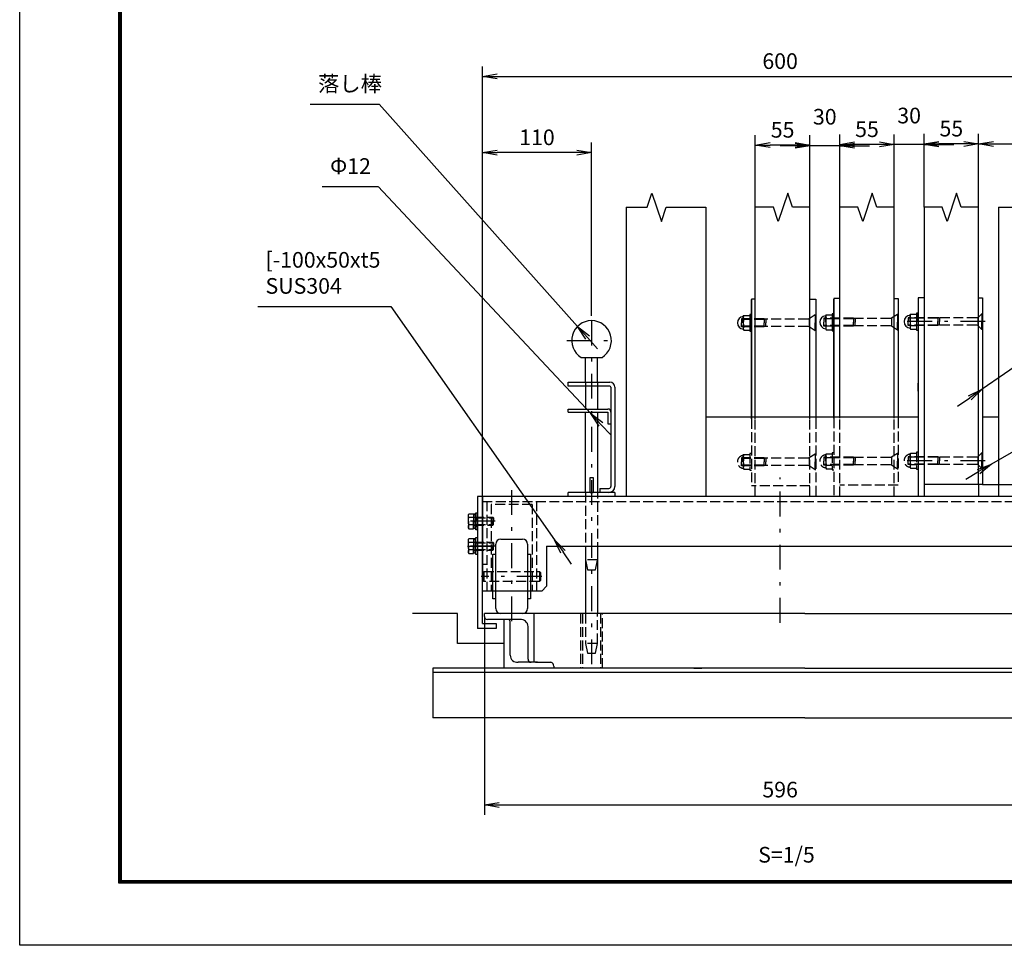
# Model space of a CAD drawing. Extents: x 0 to 14850, y 0 to 10500.
# Drawn here: x 0 to 4961, y 0 to 4660 of the extents above; entities that cross this region are included whole.
import ezdxf

# ---------------------------------------------------------------- set-up
doc = ezdxf.new("R2010")
doc.units = 0
doc.header["$LTSCALE"] = 25
doc.header["$MEASUREMENT"] = 0
doc.header["$PDMODE"] = 35
doc.linetypes.add('JIS_DASHDOT', pattern=[10.7, 5, -2.5, 0.7, -2.5])
doc.linetypes.add('PRFWELDING', pattern=[2.7, 2, -0.7])
doc.layers.get('0').update_dxf_attribs({"linetype": 'CONTINUOUS'})
doc.layers.get('DEFPOINTS').update_dxf_attribs({"linetype": 'CONTINUOUS'})
for name, color, linetype in [('01', 7, 'CONTINUOUS'), ('ねじ', 8, 'CONTINUOUS'), ('外形線', 7, 'CONTINUOUS'), ('寸法線', 3, 'CONTINUOUS'), ('文字1', 4, 'CONTINUOUS'), ('細線', 4, 'CONTINUOUS'), ('軸線', 6, 'JIS_DASHDOT'), ('隠れ線', 4, 'PRFWELDING')]:
    doc.layers.add(name, color=color, linetype=linetype)
doc.styles.get("Standard").update_dxf_attribs({"font": 'simplex.shx', "bigfont": 'bigfont.shx'})
doc.dimstyles.new('HIGANO1', dxfattribs={"dimtxt": 3.15, "dimasz": 3, "dimexe": 2, "dimexo": 0, "dimgap": 1.5, "dimtad": 3, "dimdsep": 46, "dimtxsty": 'Standard', "dimblk": 'OPEN', "dimblk1": 'OPEN', "dimblk2": 'OPEN', "dimsah": 1, "dimcen": 0, "dimdle": 1, "dimclrd": 256, "dimclre": 256, "dimclrt": 256, "dimadec": 0, "dimazin": 0, "dimtfac": 1, "dimtmove": 0, "dimatfit": 0, "dimldrblk": 'OPEN', "dimfxl": 0, "dimtolj": 1, "dimarcsym": 0})

# ---------------------------------------------------------------- blocks, each defined once
blk = doc.blocks.new('_OPEN')
at = {"color": 0, "linetype": 'ByBlock'}
for p, q in [((-1, 0.167), (0, 0)), ((0, 0), (-1, -0.167)), ((0, 0), (-1, 0))]:
    blk.add_line(p, q, dxfattribs=at)
blk = doc.blocks.new('*D24')
at = {"layer": 'DEFPOINTS', "color": 0}
for p in [(5331.1, 4374.9), (5331.1, 4085.1), (2331.1, 4041.3)]:
    blk.add_point(p, dxfattribs=at)
at = {"layer": '寸法線', "lineweight": -2}
for p, q in [((2331.1, 4041.3), (2331.1, 4424.9)), ((5331.1, 4085.1), (5331.1, 4424.9)), ((2406.1, 4374.9), (5256.1, 4374.9))]:
    blk.add_line(p, q, dxfattribs=at)
at = {"layer": '寸法線', "lineweight": -2, "xscale": 75, "yscale": 75, "zscale": 75, "rotation": 180}
blk.add_blockref('_OPEN', (2331.1, 4374.9), dxfattribs=at)
at = {"layer": '寸法線', "lineweight": -2, "xscale": 75, "yscale": 75, "zscale": 75}
blk.add_blockref('_OPEN', (5331.1, 4374.9), dxfattribs=at)
at = {"layer": '寸法線', "insert": (3831.1, 4451.8), "char_height": 78.75, "attachment_point": 5}
blk.add_mtext('\\A1;600', dxfattribs=at)
blk = doc.blocks.new('*D35')
at = {"layer": 'DEFPOINTS', "color": 0}
for p in [(3706.1, 4029.1), (3706.1, 3716.1), (3981.1, 3716.1)]:
    blk.add_point(p, dxfattribs=at)
at = {"layer": '寸法線', "lineweight": -2}
for p, q in [((3706.1, 3716.1), (3706.1, 4079.1)), ((3981.1, 3716.1), (3981.1, 4079.1)), ((3906.1, 4029.1), (3781.1, 4029.1))]:
    blk.add_line(p, q, dxfattribs=at)
at = {"layer": '寸法線', "lineweight": -2, "xscale": 75, "yscale": 75, "zscale": 75, "rotation": 180}
blk.add_blockref('_OPEN', (3706.1, 4029.1), dxfattribs=at)
at = {"layer": '寸法線', "lineweight": -2, "xscale": 75, "yscale": 75, "zscale": 75}
blk.add_blockref('_OPEN', (3981.1, 4029.1), dxfattribs=at)
at = {"layer": '寸法線', "insert": (3843.6, 4106), "char_height": 78.75, "attachment_point": 5}
blk.add_mtext('\\A1;55', dxfattribs=at)
blk = doc.blocks.new('*D36')
at = {"layer": 'DEFPOINTS', "color": 0}
for p in [(3981.1, 4026.1), (3981.1, 3716.1), (4131.1, 3716.1)]:
    blk.add_point(p, dxfattribs=at)
at = {"layer": '寸法線', "lineweight": -2}
for p, q in [((3981.1, 3716.1), (3981.1, 4076.1)), ((4131.1, 3716.1), (4131.1, 4076.1)), ((3906.1, 4026.1), (3831.1, 4026.1)), ((4131.1, 4026.1), (3981.1, 4026.1)), ((4206.1, 4026.1), (4281.1, 4026.1))]:
    blk.add_line(p, q, dxfattribs=at)
at = {"layer": '寸法線', "lineweight": -2, "xscale": 75, "yscale": 75, "zscale": 75}
blk.add_blockref('_OPEN', (3981.1, 4026.1), dxfattribs=at)
at = {"layer": '寸法線', "lineweight": -2, "xscale": 75, "yscale": 75, "zscale": 75, "rotation": 180}
blk.add_blockref('_OPEN', (4131.1, 4026.1), dxfattribs=at)
at = {"layer": '寸法線', "insert": (4056.1, 4171.8), "char_height": 78.75, "attachment_point": 5}
blk.add_mtext('\\A1;30', dxfattribs=at)
blk = doc.blocks.new('*D53')
at = {"layer": 'DEFPOINTS', "color": 0}
for p in [(4851.1, 2320.1), (6079.1, 2320.1), (5356.1, 2260.1)]:
    blk.add_point(p, dxfattribs=at)
at = {"layer": '寸法線', "lineweight": -2}
for p, q in [((6079.1, 2395.1), (6079.1, 2470.1)), ((4851.1, 2320.1), (6129.1, 2320.1)), ((6079.1, 2260.1), (6079.1, 2320.1)), ((5356.1, 2260.1), (6129.1, 2260.1)), ((6079.1, 2185.1), (6079.1, 2110.1))]:
    blk.add_line(p, q, dxfattribs=at)
at = {"layer": '寸法線', "lineweight": -2, "xscale": 75, "yscale": 75, "zscale": 75}
for p, rotation in [((6079.1, 2320.1), 270), ((6079.1, 2260.1), 90)]:
    blk.add_blockref('_OPEN', p, dxfattribs=dict(at, rotation=rotation))
at = {"layer": '寸法線', "insert": (6004.4, 2483.4), "char_height": 78.75, "attachment_point": 5, "rotation": 90}
blk.add_mtext('\\A1;12', dxfattribs=at)
blk = doc.blocks.new('*D55')
at = {"layer": 'DEFPOINTS', "color": 0}
for p in [(4131.1, 4032.1), (4131.1, 3716.1), (4406.1, 3716.1)]:
    blk.add_point(p, dxfattribs=at)
at = {"layer": '寸法線', "lineweight": -2}
for p, q in [((4131.1, 3716.1), (4131.1, 4082.1)), ((4406.1, 3716.1), (4406.1, 4082.1)), ((4331.1, 4032.1), (4206.1, 4032.1))]:
    blk.add_line(p, q, dxfattribs=at)
at = {"layer": '寸法線', "lineweight": -2, "xscale": 75, "yscale": 75, "zscale": 75, "rotation": 180}
blk.add_blockref('_OPEN', (4131.1, 4032.1), dxfattribs=at)
at = {"layer": '寸法線', "lineweight": -2, "xscale": 75, "yscale": 75, "zscale": 75}
blk.add_blockref('_OPEN', (4406.1, 4032.1), dxfattribs=at)
at = {"layer": '寸法線', "insert": (4268.6, 4109), "char_height": 78.75, "attachment_point": 5}
blk.add_mtext('\\A1;55', dxfattribs=at)
blk = doc.blocks.new('*D56')
at = {"layer": 'DEFPOINTS', "color": 0}
for p in [(4406.1, 4032.1), (4406.1, 3716.1), (4556.1, 3716.1)]:
    blk.add_point(p, dxfattribs=at)
at = {"layer": '寸法線', "lineweight": -2}
for p, q in [((4406.1, 3716.1), (4406.1, 4082.1)), ((4556.1, 3716.1), (4556.1, 4082.1)), ((4331.1, 4032.1), (4256.1, 4032.1)), ((4556.1, 4032.1), (4406.1, 4032.1)), ((4631.1, 4032.1), (4706.1, 4032.1))]:
    blk.add_line(p, q, dxfattribs=at)
at = {"layer": '寸法線', "lineweight": -2, "xscale": 75, "yscale": 75, "zscale": 75}
blk.add_blockref('_OPEN', (4406.1, 4032.1), dxfattribs=at)
at = {"layer": '寸法線', "lineweight": -2, "xscale": 75, "yscale": 75, "zscale": 75, "rotation": 180}
blk.add_blockref('_OPEN', (4556.1, 4032.1), dxfattribs=at)
at = {"layer": '寸法線', "insert": (4481.1, 4177.8), "char_height": 78.75, "attachment_point": 5}
blk.add_mtext('\\A1;30', dxfattribs=at)
blk = doc.blocks.new('*D57')
at = {"layer": 'DEFPOINTS', "color": 0}
for p in [(4556.1, 4035.1), (4556.1, 3716.1), (4831.1, 3716.1)]:
    blk.add_point(p, dxfattribs=at)
at = {"layer": '寸法線', "lineweight": -2}
for p, q in [((4556.1, 3716.1), (4556.1, 4085.1)), ((4831.1, 3716.1), (4831.1, 4085.1)), ((4756.1, 4035.1), (4631.1, 4035.1))]:
    blk.add_line(p, q, dxfattribs=at)
at = {"layer": '寸法線', "lineweight": -2, "xscale": 75, "yscale": 75, "zscale": 75, "rotation": 180}
blk.add_blockref('_OPEN', (4556.1, 4035.1), dxfattribs=at)
at = {"layer": '寸法線', "lineweight": -2, "xscale": 75, "yscale": 75, "zscale": 75}
blk.add_blockref('_OPEN', (4831.1, 4035.1), dxfattribs=at)
at = {"layer": '寸法線', "insert": (4693.6, 4112), "char_height": 78.75, "attachment_point": 5}
blk.add_mtext('\\A1;55', dxfattribs=at)
blk = doc.blocks.new('*D58')
at = {"layer": 'DEFPOINTS', "color": 0}
for p in [(5331.1, 4035.1), (4831.1, 3716.1), (5331.1, 3716.1)]:
    blk.add_point(p, dxfattribs=at)
at = {"layer": '寸法線', "lineweight": -2}
for p, q in [((4831.1, 3716.1), (4831.1, 4085.1)), ((5331.1, 3716.1), (5331.1, 4085.1)), ((4906.1, 4035.1), (5256.1, 4035.1))]:
    blk.add_line(p, q, dxfattribs=at)
at = {"layer": '寸法線', "lineweight": -2, "xscale": 75, "yscale": 75, "zscale": 75, "rotation": 180}
blk.add_blockref('_OPEN', (4831.1, 4035.1), dxfattribs=at)
at = {"layer": '寸法線', "lineweight": -2, "xscale": 75, "yscale": 75, "zscale": 75}
blk.add_blockref('_OPEN', (5331.1, 4035.1), dxfattribs=at)
at = {"layer": '寸法線', "insert": (5081.1, 4112), "char_height": 78.75, "attachment_point": 5}
blk.add_mtext('\\A1;100', dxfattribs=at)
blk = doc.blocks.new('*D74')
at = {"layer": 'DEFPOINTS', "color": 0}
for p in [(1805.2, 3820.2), (2877.3, 2677.6)]:
    blk.add_point(p, dxfattribs=at)
at = {"layer": '寸法線', "lineweight": -2}
for p, q in [((1805.2, 3820.2), (2877.3, 2677.6)), ((2980, 2568.2), (2928.6, 2622.9))]:
    blk.add_line(p, q, dxfattribs=at)
at = {"layer": '寸法線', "lineweight": -2, "xscale": 75, "yscale": 75, "zscale": 75, "rotation": 133.1788452939003}
blk.add_blockref('_OPEN', (2877.3, 2677.6), dxfattribs=at)
blk = doc.blocks.new('PROFDL00HLID66', base_point=(10.69, 0))
blk.add_line((0, 0), (10.69, 0))
at = {"insert": (1.5, 1.5), "char_height": 3, "attachment_point": 7}
blk.add_mtext('Φ12', dxfattribs=at)
blk = doc.blocks.new('*D75')
at = {"layer": 'DEFPOINTS', "color": 0}
for p in [(1870.4, 3216.6), (2694.3, 2042.3)]:
    blk.add_point(p, dxfattribs=at)
at = {"layer": '寸法線', "lineweight": -2}
for p, q in [((1870.4, 3216.6), (2694.3, 2042.3)), ((2780.5, 1919.5), (2737.4, 1980.9))]:
    blk.add_line(p, q, dxfattribs=at)
at = {"layer": '寸法線', "lineweight": -2, "xscale": 75, "yscale": 75, "zscale": 75, "rotation": 125.0537700830049}
blk.add_blockref('_OPEN', (2694.3, 2042.3), dxfattribs=at)
blk = doc.blocks.new('PROFDL00HLIDG6', base_point=(25.57, 0))
blk.add_line((0, 0), (25.57, 0))
at = {"insert": (1.5, 1.5), "char_height": 3, "attachment_point": 7}
blk.add_mtext('[-100x50xt5 \\PSUS304 ', dxfattribs=at)
blk = doc.blocks.new('*D78')
at = {"layer": 'DEFPOINTS', "color": 0}
for p in [(2331.1, 3991.3), (2881.1, 3170.1), (2331.1, 2260.1)]:
    blk.add_point(p, dxfattribs=at)
at = {"layer": '寸法線', "lineweight": -2}
for p, q in [((2331.1, 2260.1), (2331.1, 4041.3)), ((2881.1, 3170.1), (2881.1, 4041.3)), ((2806.1, 3991.3), (2406.1, 3991.3))]:
    blk.add_line(p, q, dxfattribs=at)
at = {"layer": '寸法線', "lineweight": -2, "xscale": 75, "yscale": 75, "zscale": 75, "rotation": 180}
blk.add_blockref('_OPEN', (2331.1, 3991.3), dxfattribs=at)
at = {"layer": '寸法線', "lineweight": -2, "xscale": 75, "yscale": 75, "zscale": 75}
blk.add_blockref('_OPEN', (2881.1, 3991.3), dxfattribs=at)
at = {"layer": '寸法線', "insert": (2606.1, 4068.2), "char_height": 78.75, "attachment_point": 5}
blk.add_mtext('\\A1;110', dxfattribs=at)
blk = doc.blocks.new('*D92')
at = {"layer": 'DEFPOINTS', "color": 0}
for p in [(2341.1, 1655.1), (5321.1, 1655.1), (5321.1, 707)]:
    blk.add_point(p, dxfattribs=at)
at = {"layer": '寸法線', "lineweight": -2}
for p, q in [((2341.1, 1655.1), (2341.1, 657)), ((5321.1, 1655.1), (5321.1, 657)), ((2416.1, 707), (5246.1, 707))]:
    blk.add_line(p, q, dxfattribs=at)
at = {"layer": '寸法線', "lineweight": -2, "xscale": 75, "yscale": 75, "zscale": 75, "rotation": 180}
blk.add_blockref('_OPEN', (2341.1, 707), dxfattribs=at)
at = {"layer": '寸法線', "lineweight": -2, "xscale": 75, "yscale": 75, "zscale": 75}
blk.add_blockref('_OPEN', (5321.1, 707), dxfattribs=at)
at = {"layer": '寸法線', "insert": (3831.1, 783.9), "char_height": 78.75, "attachment_point": 5}
blk.add_mtext('\\A1;596', dxfattribs=at)
blk = doc.blocks.new('PROFDL00LL9DK6', base_point=(13.23, 0))
blk.add_line((0, 0), (13.23, 0))
at = {"insert": (1.5, 1.5), "char_height": 3, "attachment_point": 7}
blk.add_mtext('落し棒', dxfattribs=at)
blk = doc.blocks.new('*D97')
at = {"layer": 'DEFPOINTS', "color": 0}
for p in [(1810.8, 4234.7), (2810.9, 3115.7)]:
    blk.add_point(p, dxfattribs=at)
at = {"layer": '寸法線', "lineweight": -2}
for p, q in [((1810.8, 4234.7), (2810.9, 3115.7)), ((2910.8, 3003.8), (2860.9, 3059.7))]:
    blk.add_line(p, q, dxfattribs=at)
at = {"layer": '寸法線', "lineweight": -2, "xscale": 75, "yscale": 75, "zscale": 75, "rotation": 131.7863086538879}
blk.add_blockref('_OPEN', (2810.9, 3115.7), dxfattribs=at)
blk = doc.blocks.new('*D104')
at = {"layer": 'DEFPOINTS', "color": 0}
for p in [(5854.6, 3490.6), (4848.7, 2799.5)]:
    blk.add_point(p, dxfattribs=at)
at = {"layer": '寸法線', "lineweight": -2}
for p, q in [((5854.6, 3490.6), (4848.7, 2799.5)), ((4725.1, 2714.6), (4786.9, 2757))]:
    blk.add_line(p, q, dxfattribs=at)
at = {"layer": '寸法線', "lineweight": -2, "xscale": 75, "yscale": 75, "zscale": 75, "rotation": 34.49194742088173}
blk.add_blockref('_OPEN', (4848.7, 2799.5), dxfattribs=at)
blk = doc.blocks.new('*D106')
at = {"layer": 'DEFPOINTS', "color": 0}
for p in [(5862.5, 2980.1), (4895.9, 2422.5)]:
    blk.add_point(p, dxfattribs=at)
at = {"layer": '寸法線', "lineweight": -2}
for p, q in [((5862.5, 2980.1), (4895.9, 2422.5)), ((4765.9, 2347.6), (4830.9, 2385.1))]:
    blk.add_line(p, q, dxfattribs=at)
at = {"layer": '寸法線', "lineweight": -2, "xscale": 75, "yscale": 75, "zscale": 75, "rotation": 29.97970733467187}
blk.add_blockref('_OPEN', (4895.9, 2422.5), dxfattribs=at)

msp = doc.modelspace()

# ---------------------------------------------------------------- linework, layer by layer
at = {"color": 3, "linetype": 'Continuous'}
msp.add_lwpolyline([(0, 10500), (14850, 10500), (14850, 0), (0, 0)], close=True, dxfattribs=at)
at = {"linetype": 'Continuous'}
for points in [[(500, 10187.5), (14350, 10187.5), (14350, 312.5), (500, 312.5)], [(503.125, 10184.375), (14346.875, 10184.375), (14346.875, 315.625), (503.125, 315.625)], [(506.25, 10181.25), (14343.75, 10181.25), (14343.75, 318.75), (506.25, 318.75)], [(509.375, 10178.125), (14340.625, 10178.125), (14340.625, 321.875), (509.375, 321.875)], [(512.5, 10175), (14337.5, 10175), (14337.5, 325), (512.5, 325)]]:
    msp.add_lwpolyline(points, close=True, dxfattribs=at)
at = {"layer": '01', "color": 7, "linetype": 'Continuous'}
for p, q in [((5331.101, 2260.054), (2306.101, 2260.054)), ((2331.101, 2260.054), (2331.101, 1885.054)), ((2654.851, 2010.054), (5007.351, 2010.054))]:
    msp.add_line(p, q, dxfattribs=at)
at = {"layer": 'ねじ'}
for p, q in [((2296.776, 2151.929), (2288.964, 2155.054)), ((2296.776, 2118.179), (2288.964, 2115.054)), ((2296.776, 2026.929), (2288.964, 2030.054)), ((2296.776, 1993.179), (2288.964, 1990.054))]:
    msp.add_line(p, q, dxfattribs=at)
at = {"layer": '外形線'}
for p, q in [((3056.101, 3716.073), (3056.101, 2260.054)), ((3456.101, 3716.073), (3456.101, 2260.054)), ((3706.101, 2651.054), (3706.101, 3716.073)), ((3981.101, 2651.054), (3981.101, 3716.073)), ((4131.101, 2654.054), (4131.101, 3716.073)), ((4406.101, 2654.054), (4406.101, 3716.073)), ((4556.101, 3716.073), (4556.101, 2260.054)), ((4831.101, 2320.054), (4831.101, 3716.073)), ((4931.101, 3716.073), (4931.101, 2260.054)), ((3686.101, 3254.054), (3686.101, 2651.054)), ((3706.101, 3254.054), (3686.101, 3254.054)), ((3686.101, 2651.054), (3686.101, 3251.054)), ((3981.101, 3254.054), (4011.101, 3254.054)), ((4011.101, 3254.054), (4011.101, 2651.054)), ((4101.101, 3257.054), (4101.101, 2654.054)), ((4131.101, 3257.054), (4101.101, 3257.054)), ((4101.101, 2654.054), (4101.101, 3254.054)), ((4406.101, 3257.054), (4426.101, 3257.054)), ((4426.101, 3257.054), (4426.101, 2654.054)), ((4526.101, 3260.054), (4526.101, 2260.054)), ((4556.101, 3260.054), (4526.101, 3260.054)), ((4831.101, 3260.054), (4851.101, 3260.054)), ((4851.101, 3260.054), (4851.101, 2320.054)), ((3686.101, 3176.554), (3678.101, 3176.554)), ((3678.101, 3176.554), (3678.101, 3091.554)), ((4101.101, 3179.554), (4093.101, 3179.554)), ((4093.101, 3179.554), (4093.101, 3094.554)), ((4101.101, 3137.054), (4101.101, 3176.554)), ((4485.601, 3172.554), (4488.503, 3177.582)), ((4488.503, 3177.582), (4502.351, 3177.582)), ((4502.351, 3177.582), (4518.101, 3177.582)), ((4526.101, 3182.554), (4518.101, 3182.554)), ((4518.101, 3182.554), (4518.101, 3097.554)), ((4526.101, 3140.054), (4526.101, 3179.554)), ((4831.101, 3097.554), (4831.101, 3182.554)), ((3645.601, 3166.554), (3648.503, 3171.582)), ((3645.601, 3134.054), (3645.601, 3166.554)), ((3645.601, 3134.054), (3645.601, 3101.554)), ((3648.503, 3171.582), (3662.351, 3171.582)), ((3648.503, 3152.818), (3678.101, 3152.818)), ((3662.351, 3171.582), (3678.101, 3171.582)), ((3686.101, 3134.054), (3686.101, 3173.554)), ((3686.101, 3134.054), (3686.101, 3094.554)), ((4060.601, 3169.554), (4063.503, 3174.582)), ((4060.601, 3137.054), (4060.601, 3169.554)), ((4060.601, 3137.054), (4060.601, 3104.554)), ((4063.503, 3174.582), (4077.351, 3174.582)), ((4063.503, 3155.818), (4093.101, 3155.818)), ((4077.351, 3174.582), (4093.101, 3174.582)), ((4101.101, 3137.054), (4101.101, 3097.554)), ((4485.601, 3140.054), (4485.601, 3172.554)), ((4485.601, 3140.054), (4485.601, 3107.554)), ((4488.503, 3158.818), (4518.101, 3158.818)), ((4526.101, 3140.054), (4526.101, 3100.554)), ((3645.601, 3101.554), (3648.503, 3096.527)), ((3648.503, 3115.29), (3678.101, 3115.29)), ((3648.503, 3096.527), (3662.351, 3096.527)), ((3662.351, 3096.527), (3678.101, 3096.527)), ((3678.101, 3091.554), (3686.101, 3091.554)), ((4060.601, 3104.554), (4063.503, 3099.527)), ((4063.503, 3118.29), (4093.101, 3118.29)), ((4063.503, 3099.527), (4077.351, 3099.527)), ((4077.351, 3099.527), (4093.101, 3099.527)), ((4093.101, 3094.554), (4101.101, 3094.554)), ((4485.601, 3107.554), (4488.503, 3102.527)), ((4488.503, 3121.29), (4518.101, 3121.29)), ((4488.503, 3102.527), (4502.351, 3102.527)), ((4502.351, 3102.527), (4518.101, 3102.527)), ((4518.101, 3097.554), (4526.101, 3097.554)), ((2828.422, 2960.054), (2933.779, 2960.054)), ((4526.101, 2790.054), (4526.101, 2829.554)), ((4831.101, 2747.554), (4831.101, 2832.554)), ((4526.101, 2790.054), (4526.101, 2750.554)), ((2963.601, 2685.054), (2963.601, 2625.054)), ((3456.101, 2660.054), (4526.101, 2660.054)), ((4851.101, 2660.054), (4931.101, 2660.054)), ((2963.601, 2625.054), (2978.601, 2625.054)), ((2873.601, 2355.054), (2888.601, 2355.054)), ((2873.601, 2280.054), (2873.601, 2355.054)), ((2888.601, 2355.054), (2888.601, 2280.054)), ((2923.601, 2300.054), (2968.601, 2300.054)), ((2923.601, 2300.054), (2923.601, 2280.054)), ((4851.101, 2320.054), (4556.101, 2320.054)), ((4831.101, 2320.054), (4831.101, 2260.054)), ((2306.101, 2260.054), (2306.101, 1595.054)), ((2331.101, 1620.054), (2331.101, 2260.054)), ((2763.601, 2260.054), (2763.601, 2280.054)), ((2873.601, 2280.054), (2888.601, 2280.054)), ((2260.464, 2167.554), (2263.366, 2172.582)), ((2260.464, 2135.054), (2260.464, 2167.554)), ((2260.464, 2135.054), (2260.464, 2102.554)), ((2263.366, 2172.582), (2286.964, 2172.582)), ((2286.964, 2153.818), (2263.366, 2153.818)), ((2286.964, 2172.582), (2286.964, 2135.054)), ((2287.476, 2170.721), (2286.964, 2158.054)), ((2286.964, 2158.054), (2286.964, 2135.054)), ((2286.964, 2137.054), (2297.476, 2135.054)), ((2286.964, 2112.054), (2286.964, 2135.054)), ((2286.964, 2097.527), (2286.964, 2135.054)), ((2286.964, 2133.054), (2297.476, 2131.054)), ((2288.309, 2171.554), (2287.476, 2170.721)), ((2292.22, 2171.554), (2288.309, 2171.554)), ((2288.309, 2171.554), (2288.309, 2136.798)), ((2296.13, 2171.554), (2292.22, 2171.554)), ((2296.964, 2170.721), (2296.13, 2171.554)), ((2296.13, 2171.554), (2296.13, 2135.31)), ((2296.776, 2155.054), (2296.776, 2135.054)), ((2296.776, 2115.054), (2296.776, 2135.054)), ((2297.476, 2158.054), (2296.964, 2170.721)), ((2297.476, 2177.554), (2305.476, 2177.554)), ((2297.476, 2092.554), (2297.476, 2177.554)), ((2297.476, 2158.054), (2297.476, 2135.054)), ((2297.476, 2112.054), (2297.476, 2135.054)), ((2305.476, 2177.554), (2305.476, 2092.554)), ((2260.464, 2102.554), (2263.366, 2097.527)), ((2286.964, 2116.29), (2263.366, 2116.29)), ((2263.366, 2097.527), (2286.964, 2097.527)), ((2287.476, 2099.388), (2286.964, 2112.054)), ((2288.309, 2098.554), (2287.476, 2099.388)), ((2288.309, 2098.554), (2288.309, 2132.798)), ((2292.22, 2098.554), (2288.309, 2098.554)), ((2296.13, 2098.554), (2292.22, 2098.554)), ((2296.13, 2098.554), (2296.13, 2131.31)), ((2296.964, 2099.388), (2296.13, 2098.554)), ((2297.476, 2112.054), (2296.964, 2099.388)), ((2305.476, 2092.554), (2297.476, 2092.554)), ((2260.464, 2042.554), (2263.366, 2047.582)), ((2260.464, 2010.054), (2260.464, 2042.554)), ((2263.366, 2047.582), (2286.964, 2047.582)), ((2286.964, 2047.582), (2286.964, 2010.054)), ((2287.476, 2045.721), (2286.964, 2033.054)), ((2288.309, 2046.554), (2287.476, 2045.721)), ((2292.22, 2046.554), (2288.309, 2046.554)), ((2288.309, 2046.554), (2288.309, 2011.798)), ((2296.13, 2046.554), (2292.22, 2046.554)), ((2296.964, 2045.721), (2296.13, 2046.554)), ((2296.13, 2046.554), (2296.13, 2010.31)), ((2297.476, 2033.054), (2296.964, 2045.721)), ((2297.476, 2052.554), (2305.476, 2052.554)), ((2297.476, 1967.554), (2297.476, 2052.554)), ((2260.464, 2010.054), (2260.464, 1977.554)), ((2286.964, 2028.818), (2263.366, 2028.818)), ((2286.964, 1991.29), (2263.366, 1991.29)), ((2286.964, 2033.054), (2286.964, 2010.054)), ((2286.964, 2012.054), (2297.476, 2010.054)), ((2286.964, 1987.054), (2286.964, 2010.054)), ((2286.964, 1972.527), (2286.964, 2010.054)), ((2286.964, 2008.054), (2297.476, 2006.054)), ((2287.476, 1974.388), (2286.964, 1987.054)), ((2288.309, 1973.554), (2288.309, 2007.798)), ((2296.13, 1973.554), (2296.13, 2006.31)), ((2296.776, 2030.054), (2296.776, 2010.054)), ((2296.776, 1990.054), (2296.776, 2010.054)), ((2297.476, 1987.054), (2296.964, 1974.388)), ((2297.476, 2033.054), (2297.476, 2010.054)), ((2297.476, 1987.054), (2297.476, 2010.054)), ((2654.851, 2010.054), (2654.851, 1807.554)), ((2260.464, 1977.554), (2263.366, 1972.527)), ((2263.366, 1972.527), (2286.964, 1972.527)), ((2288.309, 1973.554), (2287.476, 1974.388)), ((2292.22, 1973.554), (2288.309, 1973.554)), ((2296.13, 1973.554), (2292.22, 1973.554)), ((2296.964, 1974.388), (2296.13, 1973.554)), ((2305.476, 1967.554), (2297.476, 1967.554)), ((2629.851, 1782.554), (2654.851, 1807.554)), ((2629.851, 1782.554), (2331.101, 1782.554)), ((2401.101, 1595.054), (2306.101, 1595.054)), ((2331.101, 1620.054), (2401.101, 1620.054)), ((2401.101, 1620.054), (2401.101, 1595.054))]:
    msp.add_line(p, q, dxfattribs=at)
at = {"layer": '外形線', "linetype": 'Continuous'}
for p, q in [((2851.101, 2835.054), (2851.101, 2960.054)), ((2911.101, 2835.054), (2911.101, 2960.054)), ((2763.601, 2835.054), (2973.601, 2835.054)), ((2763.601, 2815.054), (2763.601, 2835.054)), ((2973.601, 2815.054), (2763.601, 2815.054)), ((2851.101, 2815.054), (2851.101, 2700.054)), ((2911.101, 2815.054), (2911.101, 2700.054)), ((2978.601, 2810.054), (2978.601, 2310.054)), ((2998.601, 2810.054), (2998.601, 2310.054)), ((2763.601, 2700.054), (2963.601, 2700.054)), ((2763.601, 2685.054), (2763.601, 2700.054)), ((2763.601, 2685.054), (2911.101, 2685.054)), ((2851.101, 2280.054), (2851.101, 2685.054)), ((2911.101, 2685.054), (2911.101, 2300.054)), ((2911.101, 2685.054), (2963.601, 2685.054)), ((2998.601, 2280.054), (2763.601, 2280.054)), ((2998.601, 2280.054), (2998.601, 2260.054)), ((2851.101, 2010.054), (2851.101, 1670.054)), ((2911.101, 2010.054), (2911.101, 1670.054))]:
    msp.add_line(p, q, dxfattribs=at)
at = {"layer": '外形線'}
for centre, radius, start, end in [((4502.214, 3168.2), 16.613, 145.615865, 214.384135), ((2881.101, 3045.054), 100, 301.788331, 238.211669), ((3648.101, 3134.054), 32.5, 94.411726, 265.588274), ((3662.214, 3162.2), 16.613, 145.615865, 214.384135), ((3707.698, 3134.054), 62.097, 162.412106, 197.587894), ((4063.101, 3137.054), 32.5, 94.411726, 265.588274), ((4077.214, 3165.2), 16.613, 145.615865, 214.384135), ((4122.698, 3137.054), 62.097, 162.412106, 197.587894), ((4488.101, 3140.054), 32.5, 94.411726, 265.588274), ((4547.698, 3140.054), 62.097, 162.412106, 197.587894), ((3662.214, 3105.908), 16.613, 145.615865, 214.384135), ((4077.214, 3108.908), 16.613, 145.615865, 214.384135), ((4502.214, 3111.908), 16.613, 145.615865, 214.384135), ((2968.601, 2310.054), 10, 270, 360)]:
    msp.add_arc(centre, radius, start, end, dxfattribs=at)
at = {"layer": '外形線', "linetype": 'Continuous'}
for centre, radius, start, end in [((2973.601, 2810.054), 25, 0, 90), ((2973.601, 2810.054), 5, 0, 90), ((2963.601, 2685.054), 15, 0, 90), ((2968.601, 2310.054), 30, 270, 0)]:
    msp.add_arc(centre, radius, start, end, dxfattribs=at)
at = {"layer": '外形線', "extrusion": (0, 0, -1)}
for centre, major_axis, start_param, end_param in [((2277.077, 2163.2), (11.747, 11.747), 3.32687445, 4.52710718), ((2322.561, 2135.054), (43.909, 43.909), 3.62002417, 4.23395747), ((2288.964, 2157.054), (1.414, 1.414), 2.35619449, 3.92699082), ((2277.077, 2106.908), (11.747, 11.747), 3.32687445, 4.52710718), ((2288.964, 2113.054), (1.414, 1.414), 3.92699082, 5.49778714), ((2277.077, 2038.2), (11.747, 11.747), 3.32687445, 4.52710718), ((2322.561, 2010.054), (43.909, 43.909), 3.62002417, 4.23395747), ((2277.077, 1981.908), (11.747, 11.747), 3.32687445, 4.52710718), ((2288.964, 2032.054), (1.414, 1.414), 2.35619449, 3.92699082), ((2288.964, 1988.054), (1.414, 1.414), 3.92699082, 5.49778714)]:
    msp.add_ellipse(centre, major_axis=major_axis, ratio=1, start_param=start_param, end_param=end_param, dxfattribs=at)
at = {"layer": '細線'}
for p, q in [((2423.601, 2045.054), (2533.601, 2045.054)), ((2398.601, 1695.054), (2398.601, 2020.054)), ((2558.601, 2020.054), (2558.601, 1695.054)), ((2383.601, 1970.054), (2398.601, 1970.054)), ((2383.601, 1745.054), (2383.601, 1970.054)), ((2558.601, 1970.054), (2573.601, 1970.054)), ((2573.601, 1970.054), (2573.601, 1745.054)), ((2398.601, 1745.054), (2383.601, 1745.054)), ((2573.601, 1745.054), (2558.601, 1745.054)), ((2206.101, 1670.054), (1978.982, 1670.054)), ((2206.101, 1520.054), (2206.101, 1670.054)), ((3956.101, 1670.054), (2341.101, 1670.054)), ((2341.101, 1655.054), (2341.101, 1670.054)), ((2521.101, 1640.054), (2356.101, 1640.054)), ((2441.101, 1395.054), (2441.101, 1640.054)), ((2591.101, 1670.054), (2591.101, 1425.054)), ((3956.101, 1670.054), (5321.101, 1670.054)), ((2471.101, 1460.054), (2471.101, 1630.054)), ((2561.101, 1440.054), (2561.101, 1605.054)), ((2441.101, 1520.054), (2206.101, 1520.054)), ((3956.101, 1395.054), (2081.101, 1395.054)), ((2081.101, 1395.054), (2081.101, 1145.054)), ((2608.601, 1425.054), (2511.101, 1425.054)), ((2598.601, 1425.054), (2676.101, 1425.054)), ((2691.101, 1405.054), (2691.101, 1395.054)), ((3956.101, 1395.054), (5581.101, 1395.054)), ((2081.101, 1375.054), (5581.101, 1375.054)), ((3956.101, 1145.054), (2081.101, 1145.054)), ((3956.101, 1145.054), (5581.101, 1145.054))]:
    msp.add_line(p, q, dxfattribs=at)
for points in [[(3056.101, 3716.073), (3161.101, 3716.073), (3184.963, 3787.176), (3232.688, 3644.971), (3256.551, 3716.073), (3456.101, 3716.073)], [(3981.101, 3716.073), (3893.601, 3716.073), (3869.738, 3787.176), (3822.013, 3644.971), (3798.15, 3716.073), (3706.101, 3716.073)], [(4406.101, 3716.073), (4318.601, 3716.073), (4294.738, 3787.176), (4247.013, 3644.971), (4223.15, 3716.073), (4131.101, 3716.073)], [(4831.101, 3716.073), (4743.601, 3716.073), (4719.738, 3787.176), (4672.013, 3644.971), (4648.15, 3716.073), (4556.101, 3716.073)], [(4931.101, 3716.073), (5136.101, 3716.073), (5159.963, 3787.176), (5207.688, 3644.971), (5231.551, 3716.073), (5331.101, 3716.073)]]:
    msp.add_lwpolyline(points, dxfattribs=at)
for centre, radius, start, end in [((2423.601, 2020.054), 25, 90, 180), ((2533.601, 2020.054), 25, 0, 90), ((2423.601, 1695.054), 25, 180, 270), ((2533.601, 1695.054), 25, 270, 0), ((2356.101, 1655.054), 15, 180, 270), ((2459.69, 1629.188), 11.444, 4.340375, 108.27949), ((2525.11, 1604.279), 35.999, 1.233582, 96.394568), ((2507.091, 1460.829), 35.999, 181.233582, 276.394568), ((2576.101, 1440.054), 15, 180, 270), ((2671.132, 1405.703), 19.979, 358.139618, 75.600178)]:
    msp.add_arc(centre, radius, start, end, dxfattribs=at)
at = {"layer": '軸線'}
for p, q in [((2881.101, 3145.054), (2881.101, 1370.054)), ((4864.101, 3140.054), (4431.101, 3140.054)), ((2755.703, 3045.054), (3006.498, 3045.054)), ((4864.101, 2440.054), (4431.101, 2440.054)), ((3831.101, 1624.14), (3831.101, 2355.968)), ((2478.601, 1632.011), (2478.601, 2293.098)), ((2396.201, 2135.054), (2266, 2135.054)), ((2255.404, 2010.054), (2392.024, 2010.054)), ((2396.201, 2010.054), (2266, 2010.054)), ((2630.422, 1857.554), (2325.529, 1857.554))]:
    msp.add_line(p, q, dxfattribs=at)
at = {"layer": '隠れ線', "color": 4}
for p, q in [((4422.351, 3176.554), (4392.851, 3157.054)), ((4422.351, 3176.554), (4422.351, 3137.054)), ((4426.101, 3176.554), (4422.351, 3176.554)), ((4847.351, 3179.554), (4827.851, 3160.054)), ((4851.101, 3179.554), (4847.351, 3179.554)), ((4847.351, 3179.554), (4847.351, 3140.054)), ((3751.101, 3154.054), (3636.101, 3154.054)), ((3636.101, 3154.054), (3636.101, 3134.054)), ((3751.101, 3150.929), (3636.101, 3150.929)), ((3636.101, 3114.054), (3636.101, 3134.054)), ((3758.913, 3152.492), (3751.101, 3154.054)), ((3751.101, 3154.054), (3751.101, 3134.054)), ((3758.913, 3152.492), (3751.101, 3150.929)), ((3751.101, 3114.054), (3751.101, 3134.054)), ((3758.913, 3152.492), (3758.913, 3134.054)), ((3971.601, 3152.492), (3758.913, 3152.492)), ((3758.913, 3115.617), (3758.913, 3134.054)), ((3977.851, 3154.054), (3971.601, 3152.492)), ((4007.351, 3173.554), (3977.851, 3154.054)), ((3977.851, 3154.054), (3977.851, 3114.054)), ((4007.351, 3173.554), (4007.351, 3134.054)), ((4007.351, 3094.554), (4007.351, 3134.054)), ((4201.101, 3157.054), (4051.101, 3157.054)), ((4051.101, 3157.054), (4051.101, 3137.054)), ((4201.101, 3153.929), (4051.101, 3153.929)), ((4051.101, 3117.054), (4051.101, 3137.054)), ((4201.101, 3157.054), (4201.101, 3137.054)), ((4208.913, 3155.492), (4201.101, 3157.054)), ((4208.913, 3155.492), (4201.101, 3153.929)), ((4201.101, 3117.054), (4201.101, 3137.054)), ((4208.913, 3155.492), (4208.913, 3137.054)), ((4386.601, 3155.492), (4208.913, 3155.492)), ((4208.913, 3118.617), (4208.913, 3137.054)), ((4392.851, 3157.054), (4386.601, 3155.492)), ((4392.851, 3157.054), (4392.851, 3117.054)), ((4422.351, 3097.554), (4422.351, 3137.054)), ((4626.101, 3160.054), (4476.101, 3160.054)), ((4476.101, 3160.054), (4476.101, 3140.054)), ((4626.101, 3156.929), (4476.101, 3156.929)), ((4476.101, 3120.054), (4476.101, 3140.054)), ((4633.913, 3158.492), (4626.101, 3160.054)), ((4626.101, 3160.054), (4626.101, 3140.054)), ((4633.913, 3158.492), (4626.101, 3156.929)), ((4626.101, 3120.054), (4626.101, 3140.054)), ((4821.601, 3158.492), (4633.913, 3158.492)), ((4633.913, 3158.492), (4633.913, 3140.054)), ((4633.913, 3121.617), (4633.913, 3140.054)), ((4827.851, 3160.054), (4821.601, 3158.492)), ((4827.851, 3160.054), (4827.851, 3120.054)), ((4847.351, 3100.554), (4847.351, 3140.054)), ((3751.101, 3117.179), (3636.101, 3117.179)), ((3751.101, 3114.054), (3636.101, 3114.054)), ((3758.913, 3115.617), (3751.101, 3117.179)), ((3758.913, 3115.617), (3751.101, 3114.054)), ((3971.601, 3115.617), (3758.913, 3115.617)), ((3977.851, 3114.054), (3971.601, 3115.617)), ((4007.351, 3094.554), (3977.851, 3114.054)), ((4201.101, 3120.179), (4051.101, 3120.179)), ((4201.101, 3117.054), (4051.101, 3117.054)), ((4208.913, 3118.617), (4201.101, 3120.179)), ((4208.913, 3118.617), (4201.101, 3117.054)), ((4386.601, 3118.617), (4208.913, 3118.617)), ((4392.851, 3117.054), (4386.601, 3118.617)), ((4422.351, 3097.554), (4392.851, 3117.054)), ((4426.101, 3097.554), (4422.351, 3097.554)), ((4626.101, 3123.179), (4476.101, 3123.179)), ((4626.101, 3120.054), (4476.101, 3120.054)), ((4633.913, 3121.617), (4626.101, 3123.179)), ((4633.913, 3121.617), (4626.101, 3120.054)), ((4821.601, 3121.617), (4633.913, 3121.617)), ((4827.851, 3120.054), (4821.601, 3121.617)), ((4847.351, 3100.554), (4827.851, 3120.054)), ((4851.101, 3100.554), (4847.351, 3100.554)), ((3686.101, 2651.054), (3686.101, 2314.054)), ((3686.101, 2651.054), (3686.101, 2314.054)), ((3706.101, 2260.054), (3706.101, 2651.054)), ((3981.101, 2260.054), (3981.101, 2651.054)), ((4011.101, 2651.054), (4011.101, 2260.054)), ((4101.101, 2654.054), (4101.101, 2317.054)), ((4101.101, 2654.054), (4101.101, 2260.054)), ((4131.101, 2260.054), (4131.101, 2654.054)), ((4406.101, 2260.054), (4406.101, 2654.054)), ((4426.101, 2654.054), (4426.101, 2317.054)), ((4526.101, 2482.554), (4518.101, 2482.554)), ((4518.101, 2482.554), (4518.101, 2397.554)), ((3751.101, 2454.054), (3636.101, 2454.054)), ((3636.101, 2454.054), (3636.101, 2434.054)), ((3751.101, 2450.929), (3636.101, 2450.929)), ((3636.101, 2414.054), (3636.101, 2434.054)), ((3645.601, 2466.554), (3648.503, 2471.582)), ((3645.601, 2434.054), (3645.601, 2466.554)), ((3645.601, 2434.054), (3645.601, 2401.554)), ((3648.503, 2471.582), (3662.351, 2471.582)), ((3648.503, 2452.818), (3678.101, 2452.818)), ((3662.351, 2471.582), (3678.101, 2471.582)), ((3686.101, 2476.554), (3678.101, 2476.554)), ((3678.101, 2476.554), (3678.101, 2391.554)), ((3758.913, 2452.492), (3751.101, 2454.054)), ((3751.101, 2454.054), (3751.101, 2434.054)), ((3758.913, 2452.492), (3751.101, 2450.929)), ((3751.101, 2414.054), (3751.101, 2434.054)), ((3971.601, 2452.492), (3758.913, 2452.492)), ((3758.913, 2452.492), (3758.913, 2434.054)), ((3758.913, 2415.617), (3758.913, 2434.054)), ((3977.851, 2454.054), (3971.601, 2452.492)), ((4007.351, 2473.554), (3977.851, 2454.054)), ((3977.851, 2454.054), (3977.851, 2414.054)), ((4011.101, 2473.554), (4007.351, 2473.554)), ((4007.351, 2473.554), (4007.351, 2434.054)), ((4007.351, 2394.554), (4007.351, 2434.054)), ((4201.101, 2457.054), (4051.101, 2457.054)), ((4051.101, 2457.054), (4051.101, 2437.054)), ((4201.101, 2453.929), (4051.101, 2453.929)), ((4051.101, 2417.054), (4051.101, 2437.054)), ((4060.601, 2469.554), (4063.503, 2474.582)), ((4060.601, 2437.054), (4060.601, 2469.554)), ((4060.601, 2437.054), (4060.601, 2404.554)), ((4063.503, 2474.582), (4077.351, 2474.582)), ((4063.503, 2455.818), (4093.101, 2455.818)), ((4077.351, 2474.582), (4093.101, 2474.582)), ((4093.101, 2479.554), (4093.101, 2394.554)), ((4101.101, 2479.554), (4093.101, 2479.554)), ((4208.913, 2455.492), (4201.101, 2457.054)), ((4201.101, 2457.054), (4201.101, 2437.054)), ((4208.913, 2455.492), (4201.101, 2453.929)), ((4201.101, 2417.054), (4201.101, 2437.054)), ((4386.601, 2455.492), (4208.913, 2455.492)), ((4208.913, 2455.492), (4208.913, 2437.054)), ((4208.913, 2418.617), (4208.913, 2437.054)), ((4392.851, 2457.054), (4386.601, 2455.492)), ((4422.351, 2476.554), (4392.851, 2457.054)), ((4392.851, 2457.054), (4392.851, 2417.054)), ((4422.351, 2476.554), (4422.351, 2437.054)), ((4426.101, 2476.554), (4422.351, 2476.554)), ((4422.351, 2397.554), (4422.351, 2437.054)), ((4476.101, 2460.054), (4476.101, 2440.054)), ((4626.101, 2460.054), (4476.101, 2460.054)), ((4626.101, 2456.929), (4476.101, 2456.929)), ((4476.101, 2420.054), (4476.101, 2440.054)), ((4485.601, 2472.554), (4488.503, 2477.582)), ((4485.601, 2440.054), (4485.601, 2472.554)), ((4485.601, 2440.054), (4485.601, 2407.554)), ((4488.503, 2477.582), (4502.351, 2477.582)), ((4488.503, 2458.818), (4518.101, 2458.818)), ((4502.351, 2477.582), (4518.101, 2477.582)), ((4626.101, 2460.054), (4626.101, 2440.054)), ((4633.913, 2458.492), (4626.101, 2460.054)), ((4633.913, 2458.492), (4626.101, 2456.929)), ((4626.101, 2420.054), (4626.101, 2440.054)), ((4821.601, 2458.492), (4633.913, 2458.492)), ((4633.913, 2458.492), (4633.913, 2440.054)), ((4633.913, 2421.617), (4633.913, 2440.054)), ((4827.851, 2460.054), (4821.601, 2458.492)), ((4847.351, 2479.554), (4827.851, 2460.054)), ((4827.851, 2460.054), (4827.851, 2420.054)), ((4851.101, 2479.554), (4847.351, 2479.554)), ((4847.351, 2479.554), (4847.351, 2440.054)), ((4847.351, 2400.554), (4847.351, 2440.054)), ((3751.101, 2417.179), (3636.101, 2417.179)), ((3751.101, 2414.054), (3636.101, 2414.054)), ((3645.601, 2401.554), (3648.503, 2396.527)), ((3648.503, 2415.29), (3678.101, 2415.29)), ((3648.503, 2396.527), (3662.351, 2396.527)), ((3662.351, 2396.527), (3678.101, 2396.527)), ((3678.101, 2391.554), (3686.101, 2391.554)), ((3758.913, 2415.617), (3751.101, 2417.179)), ((3758.913, 2415.617), (3751.101, 2414.054)), ((3971.601, 2415.617), (3758.913, 2415.617)), ((3977.851, 2414.054), (3971.601, 2415.617)), ((4007.351, 2394.554), (3977.851, 2414.054)), ((4011.101, 2394.554), (4007.351, 2394.554)), ((4201.101, 2420.179), (4051.101, 2420.179)), ((4201.101, 2417.054), (4051.101, 2417.054)), ((4060.601, 2404.554), (4063.503, 2399.527)), ((4063.503, 2418.29), (4093.101, 2418.29)), ((4063.503, 2399.527), (4077.351, 2399.527)), ((4077.351, 2399.527), (4093.101, 2399.527)), ((4093.101, 2394.554), (4101.101, 2394.554)), ((4208.913, 2418.617), (4201.101, 2420.179)), ((4208.913, 2418.617), (4201.101, 2417.054)), ((4386.601, 2418.617), (4208.913, 2418.617)), ((4392.851, 2417.054), (4386.601, 2418.617)), ((4422.351, 2397.554), (4392.851, 2417.054)), ((4426.101, 2397.554), (4422.351, 2397.554)), ((4626.101, 2423.179), (4476.101, 2423.179)), ((4626.101, 2420.054), (4476.101, 2420.054)), ((4485.601, 2407.554), (4488.503, 2402.527)), ((4488.503, 2421.29), (4518.101, 2421.29)), ((4488.503, 2402.527), (4502.351, 2402.527)), ((4502.351, 2402.527), (4518.101, 2402.527)), ((4518.101, 2397.554), (4526.101, 2397.554)), ((4633.913, 2421.617), (4626.101, 2423.179)), ((4633.913, 2421.617), (4626.101, 2420.054)), ((4821.601, 2421.617), (4633.913, 2421.617)), ((4827.851, 2420.054), (4821.601, 2421.617)), ((4847.351, 2400.554), (4827.851, 2420.054)), ((4851.101, 2400.554), (4847.351, 2400.554)), ((2911.101, 2300.054), (2911.101, 2010.054)), ((3981.101, 2314.054), (3686.101, 2314.054)), ((4426.101, 2317.054), (4131.101, 2317.054)), ((2851.101, 2280.054), (2851.101, 2010.054)), ((2826.101, 1670.054), (2826.101, 1395.054)), ((2836.101, 1670.054), (2836.101, 1395.054)), ((2851.1, 1670.054), (2851.1, 1520.054)), ((2911.101, 1520.054), (2911.101, 1670.054)), ((2926.101, 1670.054), (2926.101, 1395.054)), ((2936.101, 1395.054), (2936.101, 1670.054)), ((2871.1, 1470.054), (2891.1, 1470.054))]:
    msp.add_line(p, q, dxfattribs=at)
at = {"layer": '隠れ線'}
for p, q in [((2851.101, 2835.054), (2851.101, 2815.054)), ((2911.101, 2835.054), (2911.101, 2815.054)), ((2331.101, 2235.054), (5331.101, 2235.054)), ((2353.601, 2235.054), (2353.601, 1782.554)), ((2603.601, 2235.054), (2603.601, 1782.554)), ((2581.101, 2220.054), (2376.101, 2220.054)), ((2376.101, 2220.054), (2376.101, 1782.554)), ((2581.101, 2220.054), (2581.101, 1782.554)), ((2288.964, 2155.054), (2383.839, 2155.054)), ((2296.776, 2151.929), (2386.964, 2151.929)), ((2383.839, 2155.054), (2383.839, 2135.054)), ((2383.839, 2155.054), (2386.964, 2151.929)), ((2383.839, 2115.054), (2383.839, 2135.054)), ((2386.964, 2151.929), (2386.964, 2135.054)), ((2386.964, 2118.179), (2386.964, 2135.054)), ((2288.964, 2115.054), (2383.839, 2115.054)), ((2296.776, 2118.179), (2386.964, 2118.179)), ((2383.839, 2115.054), (2386.964, 2118.179)), ((2288.964, 2030.054), (2383.839, 2030.054)), ((2288.964, 1990.054), (2383.839, 1990.054)), ((2296.776, 2026.929), (2386.964, 2026.929)), ((2296.776, 1993.179), (2386.964, 1993.179)), ((2383.839, 2030.054), (2383.839, 2010.054)), ((2383.839, 2030.054), (2386.964, 2026.929)), ((2383.839, 1990.054), (2383.839, 2010.054)), ((2383.839, 1990.054), (2386.964, 1993.179)), ((2386.964, 2026.929), (2386.964, 2010.054)), ((2386.964, 1993.179), (2386.964, 2010.054)), ((2911.101, 1940.054), (2851.1, 1940.054)), ((2851.101, 1940.054), (2861.101, 1890.054)), ((2901.101, 1890.054), (2911.101, 1940.054)), ((2353.601, 1917.554), (2331.101, 1917.554)), ((2861.101, 1890.054), (2901.101, 1890.054)), ((2338.601, 1882.554), (2333.601, 1877.554)), ((2333.601, 1837.554), (2333.601, 1877.554)), ((2338.601, 1832.554), (2333.601, 1837.554)), ((2338.601, 1882.554), (2338.601, 1832.554)), ((2338.601, 1882.554), (2618.601, 1882.554)), ((2618.601, 1882.554), (2618.601, 1832.554)), ((2623.601, 1877.554), (2618.601, 1882.554)), ((2623.601, 1837.554), (2618.601, 1832.554)), ((2623.601, 1877.554), (2623.601, 1837.554)), ((2618.601, 1832.554), (2338.601, 1832.554)), ((2911.101, 1520.054), (2851.1, 1520.054)), ((2851.101, 1520.054), (2861.101, 1470.054)), ((2901.101, 1470.054), (2911.101, 1520.054)), ((2861.101, 1470.054), (2901.101, 1470.054))]:
    msp.add_line(p, q, dxfattribs=at)
at = {"layer": '隠れ線', "linetype": 'Continuous'}
msp.add_line((3396.101, 1395.054), (3436.101, 1395.054), dxfattribs=at)
at = {"layer": '隠れ線', "color": 4}
for centre, radius, start, end in [((3648.101, 2434.054), 32.5, 94.411726, 265.588274), ((3662.214, 2462.2), 16.613, 145.615865, 214.384135), ((3707.698, 2434.054), 62.097, 162.412106, 197.587894), ((4063.101, 2437.054), 32.5, 94.411726, 265.588274), ((4077.214, 2465.2), 16.613, 145.615865, 214.384135), ((4122.698, 2437.054), 62.097, 162.412106, 197.587894), ((4488.101, 2440.054), 32.5, 94.411726, 265.588274), ((4502.214, 2468.2), 16.613, 145.615865, 214.384135), ((4547.698, 2440.054), 62.097, 162.412106, 197.587894), ((3662.214, 2405.908), 16.613, 145.615865, 214.384135), ((4077.214, 2408.908), 16.613, 145.615865, 214.384135), ((4502.214, 2411.908), 16.613, 145.615865, 214.384135)]:
    msp.add_arc(centre, radius, start, end, dxfattribs=at)

# ---------------------------------------------------------------- block references
at = {"layer": '寸法線'}
for name, p, xscale, yscale in [('PROFDL00LL9DK6', (1810.839, 4234.682), 26.25, 26.25), ('PROFDL00HLID66', (1805.153, 3820.171), 26.25, 26.25), ('PROFDL00HLIDG6', (1870.378, 3216.634), 26.24999999999999, 26.24999999999999)]:
    msp.add_blockref(name, p, dxfattribs=dict(at, xscale=xscale, yscale=yscale))

# ---------------------------------------------------------------- texts
at = {"layer": '文字1'}
msp.add_text('S=1/5', height=78.75, dxfattribs=at).set_placement((3720.506, 416.416))

# ---------------------------------------------------------------- dimensions: what is measured, and where the dimension line sits
at = {"layer": '寸法線'}
for base, p1, p2, override, picture, middle in [((5331.101, 4374.889), (2331.101, 4041.295), (5331.101, 4085.143), {"dimscale": 25, "dimlfac": 0.2, "dimtmove": 2, "dimatfit": 3}, '*D24', (3831.101, 4451.764)), ((3981.101, 4026.143), (4131.101, 3716.073), (3981.101, 3716.073), {"dimscale": 25, "dimlfac": 0.2, "dimtmove": 2, "dimatfit": 3}, '*D36', (4056.101, 4171.768)), ((4406.101, 4032.143), (4556.101, 3716.073), (4406.101, 3716.073), {"dimscale": 25, "dimlfac": 0.2, "dimtmove": 2, "dimatfit": 3}, '*D56', (4481.101, 4177.768)), ((2331.101, 3991.295), (2881.101, 3170.054), (2331.101, 2260.054), {"dimscale": 25, "dimlfac": 0.2}, '*D78', (2606.101, 4068.17)), ((3706.101, 4029.143), (3981.101, 3716.073), (3706.101, 3716.073), {"dimscale": 25, "dimlfac": 0.2, "dimtmove": 2, "dimatfit": 3}, '*D35', (3843.601, 4106.018)), ((4131.101, 4032.143), (4406.101, 3716.073), (4131.101, 3716.073), {"dimscale": 25, "dimlfac": 0.2, "dimtmove": 2, "dimatfit": 3}, '*D55', (4268.601, 4109.018)), ((4556.101, 4035.143), (4831.101, 3716.073), (4556.101, 3716.073), {"dimscale": 25, "dimlfac": 0.2, "dimtmove": 2, "dimatfit": 3}, '*D57', (4693.601, 4112.018)), ((5331.101, 4035.143), (4831.101, 3716.073), (5331.101, 3716.073), {"dimscale": 25, "dimlfac": 0.2, "dimtmove": 2, "dimatfit": 3}, '*D58', (5081.101, 4112.018)), ((5321.101, 707.04), (2341.101, 1655.054), (5321.101, 1655.054), {"dimscale": 25, "dimlfac": 0.2}, '*D92', (3831.101, 783.915))]:
    dim = msp.add_linear_dim(base=base, p1=p1, p2=p2, dimstyle='HIGANO1', override=override, dxfattribs=at)
    dim.commit()
    dim.dimension.update_dxf_attribs({"geometry": picture, "text_midpoint": middle})
for center, mpoint, override, picture, middle in [((1810.839, 4234.682), (2810.881, 3115.658), {"dimscale": 25, "dimgap": 0, "dimsah": 0, "dimdle": 0, "dimtmove": 2, "dimatfit": 3}, '*D97', (2910.834, 3003.812)), ((1805.153, 3820.171), (2877.316, 2677.588), {"dimscale": 25, "dimgap": 0, "dimlfac": 0.2, "dimsah": 0, "dimdle": 0, "dimtmove": 2, "dimatfit": 3}, '*D74', (2979.958, 2568.205)), ((5854.607, 3490.625), (4848.718, 2799.505), {"dimscale": 25, "dimgap": 0, "dimsah": 0, "dimdle": 0, "dimtmove": 2, "dimatfit": 3}, '*D104', (4725.087, 2714.562)), ((1870.378, 3216.634), (2694.309, 2042.286), {"dimscale": 25, "dimgap": 0, "dimlfac": 0.2, "dimsah": 0, "dimdle": 0, "dimtmove": 2, "dimatfit": 3}, '*D75', (2780.461, 1919.494)), ((5862.465, 2980.139), (4895.869, 2422.531), {"dimscale": 25, "dimgap": 0, "dimsah": 0, "dimdle": 0, "dimtmove": 2, "dimatfit": 3}, '*D106', (4765.939, 2347.577))]:
    dim = msp.add_radius_dim(center=center, mpoint=mpoint, text=' ', dimstyle='HIGANO1', override=override, dxfattribs=at)
    dim.commit()
    dim.dimension.update_dxf_attribs({"geometry": picture, "text_midpoint": middle})
dim = msp.add_linear_dim(base=(6079.081, 2320.054), p1=(5356.101, 2260.054), p2=(4851.101, 2320.054), angle=90, dimstyle='HIGANO1', override={"dimscale": 25, "dimlfac": 0.2, "dimtmove": 2, "dimatfit": 3}, dxfattribs=at)
dim.commit()
dim.dimension.update_dxf_attribs({"geometry": '*D53', "text_midpoint": (6004.362, 2483.379), "dimtype": 160})

doc.saveas('drawing.dxf')
